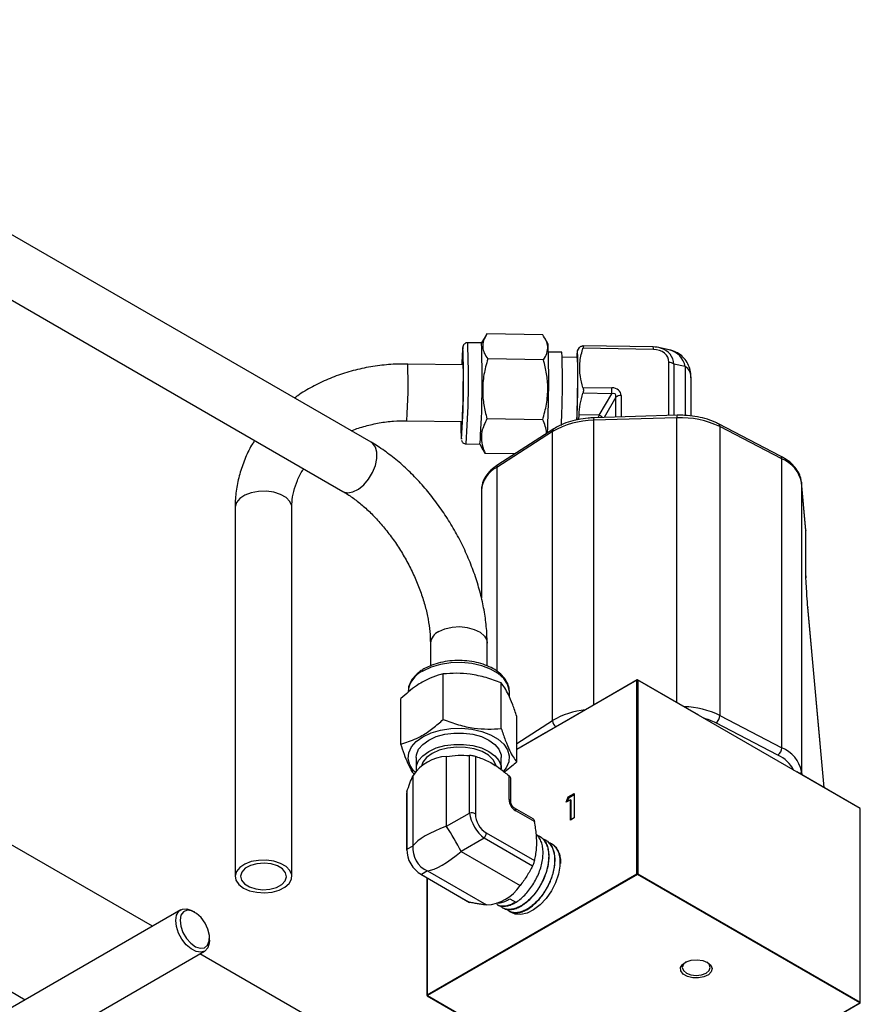
# Model space of a CAD drawing. Units: millimetres. Extents: x 0 to 40874, y 0 to 15182.
# Drawn here: x 665 to 807, y 575 to 740 of the extents above; entities that cross this region are included whole.
import ezdxf

# ---------------------------------------------------------------- set-up
doc = ezdxf.new("R2010")
doc.units = ezdxf.units.MM
doc.header["$LTSCALE"] = 8

msp = doc.modelspace()

# ---------------------------------------------------------------- linework, layer by layer
at = {"color": 7, "linetype": 'Continuous'}
for p, q in [((724.47, 669.51), (601.57, 740.46)), ((596.81, 732.21), (719.71, 661.27)), ((753.26, 687.57), (743.89, 687.72)), ((742.97, 686.19), (740.67, 686.23)), ((743.74, 687.48), (742.97, 686.19)), ((754.18, 686.01), (753.64, 686.98)), ((756.48, 684.62), (754.25, 684.65)), ((759.38, 685.4), (759.07, 684.88)), ((771.84, 685.1), (760.02, 685.29)), ((771.83, 685.52), (760.03, 685.71)), ((774.5, 685.05), (772.71, 685.42)), ((753.4, 683.35), (744.03, 683.5)), ((759.06, 683.76), (756.54, 683.8)), ((774.44, 674), (774.44, 682.93)), ((739.85, 682.5), (730.6, 682.65)), ((777.2, 682.23), (775.29, 682.63)), ((775.29, 682.63), (775.29, 674.03)), ((777.2, 682.23), (777.2, 674.02)), ((778.16, 673.93), (778.16, 680.48)), ((764.84, 677.66), (760.01, 677.74)), ((760.02, 678.73), (764.86, 678.66)), ((762.74, 674.05), (764.84, 677.66)), ((765.54, 677.08), (763.55, 673.68)), ((765.54, 673.74), (765.54, 677.08)), ((766.42, 677.36), (766.42, 673.76)), ((730.45, 673.13), (739.7, 672.98)), ((753.26, 673.31), (743.89, 673.46)), ((759.34, 673.31), (759.36, 674.1)), ((762.74, 674.05), (759.36, 674.1)), ((775.8, 673.62), (761.81, 673.2)), ((761.81, 673.2), (761.81, 625.41)), ((775.82, 674.04), (761.84, 673.62)), ((775.8, 625.8), (775.8, 673.62)), ((754.91, 671.3), (745.53, 665.29)), ((755.11, 671.76), (745.74, 665.75)), ((754.91, 622.8), (754.91, 671.3)), ((793.2, 667.19), (782.8, 672.6)), ((783.01, 672.15), (783.01, 623.64)), ((793.41, 666.74), (783.01, 672.15)), ((739.6, 670.07), (739.62, 670.05)), ((740.4, 669.23), (742.7, 669.2)), ((742.7, 669.2), (743.23, 668.23)), ((743.61, 667.64), (743.27, 668.25)), ((748.57, 667.56), (743.61, 667.64)), ((793.41, 618.23), (793.41, 666.74)), ((745.53, 665.29), (745.53, 631.1)), ((742.96, 661.43), (742.96, 643.39)), ((797.43, 654.74), (796.7, 662.81)), ((796.7, 662.81), (796.71, 662.75)), ((796.71, 662.75), (796.71, 614.25)), ((797.43, 654.68), (796.71, 662.75)), ((701.62, 658.56), (701.62, 596.63)), ((711.14, 596.63), (711.14, 658.56)), ((797.43, 654.74), (797.43, 654.68)), ((797.43, 647.08), (797.43, 654.68)), ((797.45, 654.38), (797.43, 654.68)), ((797.45, 646.78), (797.45, 654.38)), ((797.43, 647.08), (797.45, 646.78)), ((800.5, 611.54), (797.76, 641.86)), ((797.76, 641.86), (797.76, 641.8)), ((800.5, 611.54), (797.76, 641.8)), ((734.4, 635.81), (734.4, 631.99)), ((743.92, 631.97), (743.92, 635.81)), ((736.56, 622.97), (736.56, 630.63)), ((746.29, 621.47), (746.29, 629.12)), ((769.08, 629.57), (748.9, 617.92)), ((769.1, 629.61), (756.95, 622.6)), ((769.08, 597.07), (769.08, 629.57)), ((779.45, 623.69), (769.2, 629.61)), ((769.22, 629.57), (769.22, 597.07)), ((806.55, 608.01), (769.22, 629.57)), ((729.43, 618.86), (729.43, 626.51)), ((747.66, 627.63), (747.66, 627.77)), ((747.66, 626.77), (747.66, 627.63)), ((748.9, 615.85), (748.9, 623.5)), ((783.01, 623.64), (793.41, 618.23)), ((748.9, 618.95), (754.91, 622.8)), ((792.74, 616.99), (782.34, 622.4)), ((753.73, 620.74), (748.9, 617.95)), ((732.02, 616.61), (732.02, 614.71)), ((737.11, 605.04), (737.11, 616.78)), ((740.98, 607.27), (740.98, 616.93)), ((741.95, 616.78), (741.95, 607.12)), ((746.3, 614.71), (746.3, 616.61)), ((731.49, 601.79), (731.49, 613.53)), ((747.62, 609.55), (747.62, 613.5)), ((806.53, 608.06), (795.93, 614.18)), ((796.71, 614.25), (796.75, 613.7)), ((747.92, 609.14), (747.92, 613.06)), ((730.41, 610.66), (730.41, 601.04)), ((730.45, 610.85), (730.42, 610.66)), ((730.45, 610.85), (730.45, 601.19)), ((757.18, 609.08), (757.56, 609.98)), ((757.56, 609.98), (758.54, 610.54)), ((757.7, 609.89), (757.56, 609.98)), ((757.7, 609.89), (758.54, 610.38)), ((758.54, 610.54), (758.54, 606.46)), ((757.91, 609.5), (757.18, 609.08)), ((757.41, 609.21), (757.7, 609.89)), ((757.91, 606.09), (757.91, 609.5)), ((758.05, 609.41), (757.91, 609.5)), ((758.05, 606.18), (758.05, 609.41)), ((737.11, 605.04), (740.98, 607.27)), ((751.63, 606.31), (748.52, 608.1)), ((751.87, 605.83), (748.73, 607.64)), ((806.55, 575.51), (806.55, 608.01)), ((806.58, 575.47), (806.58, 607.97)), ((758.54, 606.46), (757.91, 606.09)), ((743.79, 603.94), (751.87, 599.28)), ((687.72, 588.26), (663.18, 602.42)), ((730.45, 601.19), (731.49, 601.79)), ((743.43, 603.03), (739.56, 600.79)), ((751.52, 598.36), (743.43, 603.03)), ((752.87, 603.29), (752.84, 603.31)), ((753.87, 602.65), (753.84, 602.68)), ((754.88, 602.02), (754.84, 602.05)), ((739.56, 600.79), (749.45, 595.08)), ((732.75, 596.99), (740.8, 592.35)), ((733.93, 597.55), (732.9, 596.95)), ((732.9, 596.95), (740.98, 592.28)), ((733.86, 576.74), (769.08, 597.07)), ((733.93, 597.55), (743.83, 591.84)), ((769.15, 596.94), (733.93, 576.62)), ((806.48, 575.39), (769.15, 596.94)), ((769.22, 597.07), (806.55, 575.51)), ((733.83, 596.37), (733.83, 576.7)), ((733.86, 596.35), (733.86, 576.74)), ((740.98, 592.28), (740.8, 592.35)), ((745.55, 591.88), (745.58, 591.86)), ((747.74, 592.87), (748.74, 592.33)), ((692.49, 591.01), (643.76, 562.88)), ((694.85, 590.61), (694.49, 590.82)), ((746.6, 591.33), (746.63, 591.31)), ((747.64, 590.78), (747.68, 590.76)), ((697.32, 585.92), (697.32, 586.32)), ((647.76, 555.95), (696.49, 584.09)), ((652.51, 583.94), (666.38, 575.94)), ((730.78, 563.4), (695.72, 583.64)), ((733.88, 576.61), (771.22, 555.06)), ((733.93, 576.62), (771.27, 555.06)), ((771.27, 555.06), (806.48, 575.39)), ((771.32, 555.06), (806.53, 575.39))]:
    msp.add_line(p, q, dxfattribs=at)
at = {"color": 7, "linetype": 'Continuous', "flags": 128}
for points in [[(739.87, 685.44), (739.87, 685.44), (739.83, 685.32), (739.78, 684.84), (739.74, 684.03)], [(759.17, 681.73), (759.16, 682.98), (759.15, 683.95), (759.12, 684.59), (759.09, 684.87), (759.05, 684.78), (759.01, 684.32), (758.97, 683.76)], [(739.78, 682.5), (739.78, 682.51), (739.81, 682.79), (739.84, 682.7), (739.86, 682.24), (739.88, 681.44), (739.88, 680.38), (739.87, 679.11), (739.85, 677.75), (739.83, 676.38), (739.79, 675.12), (739.76, 674.05), (739.72, 673.25), (739.68, 672.79), (739.65, 672.7), (739.62, 672.98), (739.62, 672.99)], [(739.74, 684.03), (739.69, 682.93), (739.68, 682.51)], [(719.71, 661.27), (719.79, 661.22), (720.54, 661.05), (721.4, 661.19), (722.32, 661.65), (723.21, 662.38), (724.03, 663.34), (724.7, 664.44), (725.17, 665.62), (725.42, 666.79), (725.42, 667.84), (725.17, 668.72), (724.7, 669.35), (724.47, 669.51)], [(711.14, 658.56), (711.12, 658.84), (710.81, 659.57), (710.17, 660.22), (709.26, 660.75), (708.13, 661.12), (706.87, 661.29), (705.57, 661.27), (704.34, 661.04), (703.25, 660.63), (702.4, 660.07), (701.84, 659.39), (701.62, 658.65), (701.62, 658.56)], [(735.8, 637.76), (736.83, 638.21), (738.04, 638.48), (739.33, 638.56), (740.6, 638.43), (741.78, 638.11), (742.75, 637.62), (743.46, 636.99), (743.86, 636.28), (743.92, 635.81)], [(747.66, 627.77), (747.65, 627.89), (747.37, 628.9), (746.74, 629.86), (745.77, 630.72), (744.51, 631.44), (743.02, 632), (741.36, 632.37), (739.61, 632.53), (737.83, 632.48), (736.12, 632.21), (734.53, 631.75), (733.15, 631.1)], [(731.83, 614.12), (731.59, 614.38), (730.95, 615.34), (730.68, 616.35), (730.77, 617.38), (731.23, 618.37), (732.04, 619.28), (733.15, 620.08), (734.53, 620.72), (736.12, 621.19), (737.83, 621.45), (739.61, 621.51), (741.36, 621.35), (743.02, 620.98), (744.51, 620.42), (745.77, 619.7), (746.74, 618.84), (747.37, 617.88), (747.65, 616.86), (747.56, 615.84), (747.1, 614.85), (746.66, 614.3)], [(732.02, 616.61), (732.07, 617.07), (732.43, 617.97), (733.12, 618.8), (734.12, 619.52), (735.37, 620.1), (736.81, 620.5), (738.36, 620.7), (739.96, 620.7), (741.52, 620.5), (742.96, 620.1), (744.21, 619.52), (745.21, 618.8), (745.9, 617.97), (746.26, 617.07), (746.3, 616.61)], [(732.05, 614.39), (732.07, 615.17), (732.43, 616.07), (733.12, 616.9), (734.12, 617.62), (735.37, 618.2), (736.81, 618.6), (738.36, 618.8), (739.96, 618.8), (741.52, 618.6), (742.96, 618.2), (744.21, 617.62), (745.21, 616.9), (745.9, 616.07), (746.26, 615.17), (746.3, 614.71)], [(745.43, 615.22), (745.39, 615.36), (744.93, 616.2), (744.14, 616.96), (743.07, 617.58), (741.76, 618.03), (740.3, 618.3), (738.78, 618.35), (737.28, 618.19), (735.89, 617.83), (734.69, 617.29), (733.75, 616.59), (733.13, 615.79), (732.89, 615.16)], [(754.52, 602.21), (754.71, 602.13), (755.41, 601.56), (755.9, 600.72), (756.16, 599.63), (756.16, 598.37), (755.9, 596.99), (755.41, 595.57), (754.71, 594.2), (753.83, 592.94), (752.82, 591.85), (751.74, 591.01), (750.65, 590.45), (749.6, 590.21), (748.65, 590.29), (748.15, 590.5)], [(730.45, 601.19), (730.42, 601.12), (730.41, 601.04)], [(703.02, 594.68), (704.05, 594.23), (705.25, 593.96), (706.54, 593.88), (707.82, 594.01), (708.99, 594.33), (709.97, 594.82), (710.68, 595.45), (711.07, 596.16), (711.12, 596.91), (710.81, 597.63), (710.17, 598.29), (709.26, 598.82), (708.13, 599.18), (706.87, 599.36), (705.57, 599.33), (704.34, 599.11), (703.25, 598.7), (702.4, 598.13), (701.84, 597.46), (701.62, 596.72), (701.76, 595.98), (702.23, 595.28), (703.02, 594.68)], [(706.49, 598.86), (705.29, 598.77), (704.19, 598.47), (703.31, 597.99), (702.74, 597.37), (702.51, 596.69), (702.67, 595.99), (703.19, 595.36), (704.02, 594.86), (705.08, 594.52), (706.27, 594.39), (707.47, 594.48), (708.57, 594.78), (709.45, 595.26), (710.03, 595.88), (710.25, 596.56), (710.09, 597.26), (709.57, 597.89), (708.74, 598.4), (707.68, 598.73), (706.49, 598.86)], [(732.9, 596.95), (732.82, 596.96), (732.75, 596.99)], [(697.32, 585.92), (697.28, 585.4), (697.02, 584.62), (696.53, 584.11), (695.87, 583.9), (695.08, 584.02), (694.23, 584.45), (693.42, 585.15), (692.69, 586.07), (692.13, 587.12), (691.78, 588.21), (691.66, 589.24), (691.8, 590.12), (692.18, 590.77), (692.76, 591.13), (693.5, 591.18), (694.33, 590.91), (694.49, 590.82)], [(697.3, 586.72), (697.06, 587.75), (696.58, 588.79), (695.91, 589.72), (695.13, 590.43), (694.32, 590.85), (693.56, 590.94), (692.94, 590.68), (692.53, 590.1), (692.37, 589.27), (692.48, 588.28), (692.84, 587.23), (693.43, 586.23), (694.16, 585.4), (694.97, 584.83), (695.77, 584.57), (696.46, 584.66), (696.98, 585.08), (697.27, 585.79), (697.3, 586.72)], [(780.92, 582.19), (781.47, 581.72), (781.69, 581.18), (781.56, 580.62), (781.08, 580.13), (780.33, 579.77), (779.41, 579.59), (778.44, 579.62), (777.55, 579.84), (776.86, 580.24), (776.47, 580.76), (776.42, 581.32), (776.73, 581.85), (777.35, 582.28), (778.2, 582.56), (779.17, 582.63), (780.12, 582.51), (780.92, 582.19)], [(777.31, 582.26), (776.88, 581.88), (776.7, 581.36), (776.88, 580.84), (777.39, 580.4), (778.15, 580.11), (779.05, 580.01), (779.94, 580.11), (780.7, 580.4), (781.21, 580.84), (781.39, 581.36), (781.21, 581.88), (780.8, 582.25)]]:
    msp.add_lwpolyline(points, dxfattribs=at)
at = {"color": 7, "linetype": 'Continuous'}
for centre, radius, start, end in [((595.29, 680.06), 145.51, 355.7317, 2.4292), ((581.42, 679.9), 161.68, 356.7569, 2.2306), ((565.36, 680.07), 188.91, 357.2707, 1.7995), ((603.48, 679.94), 136.5, 355.8467, 2.3094), ((612.79, 679.47), 143.78, 357.1551, 2.053), ((768.91, 685.23), 2.93, 357.454, 5.7286), ((773.66, 681.54), 3.6, 11.021, 76.5426), ((738.72, 681.86), 20.43, 357.8376, 5.345), ((774.48, 681.71), 1.22, 48.7242, 92.1809), ((648.03, 679.22), 82.64, 355.7786, 2.3824), ((523.75, 681.24), 235.39, 358.0452, 359.9636), ((471.55, 682.05), 287.62, 358.2376, 359.9378), ((724.78, 678.72), 40.08, 358.4884, 359.9121), ((766.34, 676.07), 1.29, 86.434, 128.246), ((765.97, 672.23), 26.46, 178.358, 184.6879), ((761.9, 659.38), 13.82, 90.3619, 120.409), ((763.41, 673.33), 1.61, 169.4416, 184.6074), ((761.93, 672.3), 1.93, 45.2479, 65.2095), ((777.4, 673.75), 1.61, 169.4491, 184.603), ((776.49, 658.65), 14.98, 64.2135, 92.6611), ((755.42, 671.34), 0.516, 126.965, 184.8745), ((782.53, 672.21), 0.48, 352.7803, 55.9987), ((734.93, 670.66), 7.9, 349.3182, 0.6747), ((792.94, 666.8), 0.48, 352.7768, 56.0313), ((791.37, 661.7), 5.44, 11.1504, 67.9424), ((747.72, 661.05), 4.77, 117.2906, 175.4461), ((746.05, 665.34), 0.516, 127.0021, 184.8718), ((736.77, 635.59), 2.37, 114.0627, 174.6172), ((734.87, 627.24), 4.23, 114.0092, 174.6707), ((769.13, 629.57), 0.0503, 125.698, 185.6204), ((769.15, 629.43), 0.154, 62.6097, 117.3903), ((769.15, 629.52), 0.1, 60.0027, 119.9973), ((769.17, 629.57), 0.0503, 354.3796, 54.302), ((776.69, 610.82), 14.3, 63.7551, 88.8007), ((761.71, 611.32), 13.34, 95.573, 120.6578), ((777.33, 612.6), 11, 62.8942, 74.8567), ((781.4, 623.71), 1.61, 305.7249, 357.767), ((756.38, 622.87), 1.47, 182.9035, 231.1373), ((791.8, 618.3), 1.61, 305.7249, 357.767), ((791.37, 613.19), 5.44, 11.1504, 67.9424), ((737.54, 609.54), 7.26, 93.4335, 146.5611), ((790.35, 611.78), 5.73, 27.5744, 65.3181), ((795.97, 614.25), 0.731, 323.1083, 359.2966), ((747.41, 609.09), 0.508, 6.788, 65.3954), ((741.24, 605.76), 1.54, 62.6428, 99.7711), ((748.22, 607.69), 0.507, 354.5939, 53.3921), ((806.48, 607.97), 0.1, 0, 60.0027), ((806.5, 608.02), 0.0503, 354.3796, 54.302), ((806.53, 607.97), 0.0503, 5.6948, 65.6253), ((694.4, 577.55), 50.79, 27.2356, 32.7644), ((742.25, 604.01), 1.53, 320.2279, 357.3607), ((735.57, 601.32), 4.12, 173.476, 246.524), ((769.15, 596.93), 0.154, 62.6097, 117.3903), ((769.23, 597.07), 0.154, 182.6055, 237.3945), ((769.06, 597.07), 0.154, 302.6055, 357.3945), ((743.39, 599.08), 7.26, 273.4295, 326.5651), ((733.88, 576.69), 0.0503, 114.3747, 174.3052), ((733.93, 576.7), 0.1, 180, 240.0027), ((734.01, 576.75), 0.154, 182.6055, 237.3945), ((733.9, 576.66), 0.0503, 245.686, 305.6182), ((806.4, 575.52), 0.154, 302.6055, 357.3945), ((806.51, 575.43), 0.0503, 234.3818, 294.314), ((806.48, 575.47), 0.1, 299.9973, 0), ((806.53, 575.47), 0.0503, 5.6948, 65.6253)]:
    msp.add_arc(centre, radius, start, end, dxfattribs=at)
for centre, major_axis, ratio, start_param, end_param in [((770.95, 681.7), (4.01, 2.13), 0.788014, 0.666976, 0.971074), ((770.98, 682.28), (3.29, 1.47), 0.729803, 5.969135, 7.287251), ((770.95, 681.7), (4.01, 2.13), 0.788014, 5.936143, 6.950161), ((770.21, 677.26), (7.7, 4.23), 0.462861, 6.03412, 6.529919), ((764.31, 676.39), (1.12, 1.23), 0.440941, 5.643881, 6.961997), ((764.34, 676.97), (1.98, 0.88), 0.729803, 5.969135, 7.287251), ((770.21, 677.26), (8.45, 7.39), 0.307233, 2.330154, 2.387634), ((749.09, 609.13), (-0.9, 1.56), 0.745396, 0.911896, 2.230012), ((743.69, 606.01), (-2, 3.46), 0.541761, 0.911836, 2.229952), ((744.4, 606.42), (-1.5, 2.6), 0.745396, 0.911896, 2.230012), ((739.16, 603.4), (7.92, 2.46), 0.266628, 1.749876, 2.797074), ((733.86, 600.34), (-2, 3.46), 0.799953, 0.911896, 2.230012), ((739.16, 603.4), (6.09, 5.63), 0.266755, 3.486076, 4.533274)]:
    msp.add_ellipse(centre, major_axis=major_axis, ratio=ratio, start_param=start_param, end_param=end_param, dxfattribs=at)
for points, knots in [([(743.89, 687.72), (743.68, 687.35), (743.25, 686.62), (743.12, 685.53), (743.39, 684.47), (743.82, 683.82), (744.03, 683.5)], [0, 0, 0, 0, 0.264605, 0.534948, 0.765343, 1, 1, 1, 1]), ([(740.67, 686.22), (740.61, 686.22), (740.47, 686.23), (740.26, 686.14), (740.08, 686), (739.97, 685.85), (739.91, 685.73), (739.88, 685.63), (739.85, 685.51), (739.82, 685.31), (739.78, 684.91), (739.75, 684.34), (739.74, 684.06)], [0, 0, 0, 0, 0.031237, 0.081866, 0.123803, 0.160677, 0.193836, 0.229552, 0.285235, 0.417122, 0.706163, 1, 1, 1, 1]), ([(753.4, 683.35), (753.61, 683.71), (754.04, 684.44), (754.17, 685.54), (753.9, 686.59), (753.47, 687.24), (753.26, 687.57)], [0, 0, 0, 0, 0.264605, 0.534948, 0.765343, 1, 1, 1, 1]), ([(760.01, 685.7), (759.83, 685.65), (759.52, 685.54), (759.44, 685.43), (759.4, 685.38)], [0, 0, 0, 0, 0.553371, 1, 1, 1, 1]), ([(760.02, 678.73), (759.85, 679.34), (759.48, 680.68), (759.41, 682.84), (759.75, 684.42), (760, 685.23), (760.02, 685.29)], [0, 0, 0, 0, 0.277808, 0.618782, 0.972832, 1, 1, 1, 1]), ([(760.01, 685.7), (760.03, 685.71), (760.08, 685.71), (760.09, 685.59), (760.07, 685.43), (760.03, 685.32), (760.02, 685.29)], [0, 0, 0, 0, 0.292147, 0.585, 0.869386, 1, 1, 1, 1]), ([(778.13, 680.35), (778.14, 680.6), (778.15, 681.21), (777.9, 682.19), (777.38, 683.19), (776.62, 684.05), (775.64, 684.72), (774.89, 684.94), (774.5, 685.05)], [0, 0, 0, 0, 0.1166771, 0.2882637, 0.4608571, 0.6345527, 0.8130533, 1, 1, 1, 1]), ([(744.03, 683.5), (743.79, 682.63), (743.31, 680.88), (743.11, 678.27), (743.32, 675.77), (743.7, 674.23), (743.89, 673.46)], [0, 0, 0, 0, 0.264605, 0.534948, 0.765343, 1, 1, 1, 1]), ([(753.26, 673.31), (753.5, 674.18), (753.98, 675.93), (754.18, 678.54), (753.97, 681.04), (753.59, 682.57), (753.4, 683.35)], [0, 0, 0, 0, 0.264605, 0.534948, 0.765343, 1, 1, 1, 1]), ([(730.6, 682.65), (730.04, 682.65), (728.46, 682.65), (725.88, 682.44), (722.89, 681.94), (719.99, 681.17), (717.2, 680.15), (714.57, 678.86), (712.7, 677.78), (711.78, 677.07), (711.61, 676.93)], [0, 0, 0, 0, 0.081582, 0.229016, 0.376587, 0.52422, 0.671874, 0.81948, 0.966935, 1, 1, 1, 1]), ([(759.36, 674.1), (759.4, 674.71), (759.49, 675.94), (759.83, 677.14), (760.01, 677.74)], [0, 0, 0, 0, 0.495586, 1, 1, 1, 1]), ([(760.02, 678.73), (760.04, 678.65), (760.09, 678.47), (760.09, 678.16), (760.06, 677.91), (760.02, 677.78), (760.01, 677.74)], [0, 0, 0, 0, 0.292175, 0.585027, 0.869412, 1, 1, 1, 1]), ([(721.16, 671.42), (721.2, 671.44), (721.92, 671.78), (723.48, 672.26), (725.81, 672.81), (728.15, 673.11), (729.71, 673.13), (730.45, 673.13)], [0, 0, 0, 0, 0.014253, 0.267289, 0.519821, 0.772061, 1, 1, 1, 1]), ([(743.89, 673.46), (743.55, 672.75), (742.98, 671.56), (742.92, 669.81), (743.21, 668.59), (743.51, 667.87), (743.61, 667.64)], [0, 0, 0, 0, 0.374075, 0.624629, 0.881949, 1, 1, 1, 1]), ([(753.87, 670.96), (753.88, 671.02), (753.93, 671.81), (753.58, 672.59), (753.26, 673.31)], [0, 0, 0, 0, 0.070942, 1, 1, 1, 1]), ([(761.84, 673.62), (761.52, 673.61), (760.62, 673.57), (759.15, 673.35), (757.51, 672.92), (756.15, 672.37), (755.42, 671.94), (755.11, 671.76)], [0, 0, 0, 0, 0.124329, 0.359284, 0.59513, 0.832157, 1, 1, 1, 1]), ([(782.8, 672.6), (782.55, 672.73), (781.84, 673.07), (780.52, 673.53), (778.84, 673.89), (777.25, 674.06), (776.24, 674.05), (775.82, 674.04)], [0, 0, 0, 0, 0.125918, 0.362602, 0.598709, 0.83426, 1, 1, 1, 1]), ([(704.9, 669.82), (704.79, 669.65), (704.17, 668.74), (703.34, 666.96), (702.42, 664.5), (701.85, 661.97), (701.64, 659.97), (701.62, 658.84), (701.62, 658.56)], [0, 0, 0, 0, 0.049451, 0.271309, 0.491772, 0.710969, 0.929183, 1, 1, 1, 1]), ([(743.92, 635.81), (743.92, 636.29), (743.9, 637.66), (743.67, 639.97), (743.17, 642.74), (742.44, 645.54), (741.5, 648.34), (740.35, 651.1), (739, 653.8), (737.49, 656.42), (735.81, 658.92), (733.98, 661.29), (732.03, 663.49), (729.96, 665.51), (727.79, 667.32), (725.95, 668.63), (724.83, 669.3), (724.47, 669.51)], [0, 0, 0, 0, 0.0388726, 0.1106337, 0.1822364, 0.2536515, 0.3248496, 0.3958633, 0.4667556, 0.5376043, 0.6084934, 0.6794828, 0.7506622, 0.8221191, 0.8939312, 0.9661489, 1, 1, 1, 1]), ([(739.64, 669.81), (739.66, 669.77), (739.68, 669.69), (739.79, 669.51), (739.97, 669.35), (740.2, 669.24), (740.35, 669.24), (740.4, 669.25)], [0, 0, 0, 0, 0.198338, 0.385176, 0.611646, 0.86114, 1, 1, 1, 1]), ([(796.7, 662.81), (796.67, 663.03), (796.59, 663.63), (796.19, 664.56), (795.47, 665.55), (794.49, 666.45), (793.64, 666.95), (793.2, 667.19)], [0, 0, 0, 0, 0.127314, 0.337913, 0.551794, 0.772936, 1, 1, 1, 1]), ([(711.14, 658.56), (711.15, 658.84), (711.17, 659.75), (711.41, 661.27), (712.04, 663.1), (712.63, 664.37), (713.09, 664.99), (713.14, 665.06)], [0, 0, 0, 0, 0.124617, 0.407202, 0.688865, 0.966505, 1, 1, 1, 1]), ([(745.74, 665.75), (745.52, 665.6), (744.9, 665.18), (744.05, 664.36), (743.35, 663.28), (742.99, 662.28), (742.99, 661.66), (743, 661.43)], [0, 0, 0, 0, 0.131666, 0.380053, 0.626752, 0.865832, 1, 1, 1, 1]), ([(719.71, 661.27), (719.98, 661.1), (720.78, 660.63), (722.13, 659.65), (723.76, 658.28), (725.36, 656.68), (726.91, 654.89), (728.37, 652.94), (729.72, 650.86), (730.94, 648.68), (731.99, 646.44), (732.87, 644.18), (733.56, 641.96), (734.04, 639.8), (734.35, 637.72), (734.39, 636.45), (734.4, 635.81)], [0, 0, 0, 0, 0.037755, 0.110278, 0.183289, 0.256834, 0.330853, 0.405243, 0.479878, 0.55463, 0.629353, 0.70388, 0.778079, 0.851821, 0.924996, 1, 1, 1, 1]), ([(797.76, 641.8), (797.72, 642.42), (797.6, 643.92), (797.5, 645.93), (797.43, 647.08), (797.43, 647.08)], [0, 0, 0, 0, 0.4075533, 0.9971568, 1, 1, 1, 1]), ([(747.64, 627.8), (747.64, 627.87), (747.67, 628.27), (747.41, 629.02), (746.87, 629.96), (746.03, 630.81), (744.94, 631.55), (743.62, 632.15), (742.14, 632.59), (740.54, 632.84), (738.9, 632.91), (737.26, 632.78), (735.7, 632.47), (734.37, 632.01), (733.39, 631.53), (732.52, 630.96), (731.69, 630.24), (731.02, 629.26), (730.68, 628.38), (730.7, 627.84), (730.71, 627.68)], [0, 0, 0, 0, 0.0112254, 0.0699743, 0.1288557, 0.1895454, 0.2522068, 0.315881, 0.3796458, 0.4432527, 0.5067495, 0.5702565, 0.6338848, 0.6977698, 0.7459315, 0.7800171, 0.8446394, 0.9090425, 0.9715819, 1, 1, 1, 1]), ([(736.56, 630.63), (736.28, 630.56), (735.42, 630.33), (733.93, 629.76), (731.79, 628.55), (730.31, 627.27), (729.43, 626.51)], [0, 0, 0, 0, 0.118052, 0.368945, 0.625923, 1, 1, 1, 1]), ([(746.29, 629.12), (745.45, 629.44), (743.74, 630.07), (741.21, 630.6), (738.79, 630.78), (737.3, 630.68), (736.56, 630.63)], [0, 0, 0, 0, 0.264605, 0.534948, 0.765343, 1, 1, 1, 1]), ([(748.9, 623.5), (748.68, 624.17), (748.22, 625.53), (747.54, 627.13), (746.89, 628.33), (746.49, 628.86), (746.29, 629.12)], [0, 0, 0, 0, 0.2646052, 0.5349482, 0.7653434, 1, 1, 1, 1]), ([(729.43, 618.86), (730.31, 619.12), (731.78, 619.55), (733.92, 620.8), (735.41, 621.95), (736.28, 622.73), (736.56, 622.97)], [0, 0, 0, 0, 0.374075, 0.624629, 0.881949, 1, 1, 1, 1]), ([(736.56, 622.97), (737.4, 622.66), (739.11, 622.02), (741.64, 621.5), (744.06, 621.32), (745.54, 621.42), (746.29, 621.47)], [0, 0, 0, 0, 0.264605, 0.534948, 0.765343, 1, 1, 1, 1]), ([(746.29, 621.47), (746.52, 620.8), (746.98, 619.44), (747.65, 617.84), (748.3, 616.64), (748.7, 616.11), (748.9, 615.85)], [0, 0, 0, 0, 0.264605, 0.534948, 0.765343, 1, 1, 1, 1]), ([(731.68, 613.76), (731.57, 613.91), (731.23, 614.37), (730.67, 615.49), (730.03, 617.08), (729.63, 618.26), (729.43, 618.86)], [0, 0, 0, 0, 0.145893, 0.459877, 0.727464, 1, 1, 1, 1]), ([(737.11, 616.78), (737.76, 616.86), (739.06, 617.02), (740.34, 616.96), (740.98, 616.93)], [0, 0, 0, 0, 0.495586, 1, 1, 1, 1]), ([(741.95, 616.78), (741.87, 616.8), (741.72, 616.84), (741.42, 616.89), (741.16, 616.92), (741.03, 616.93), (740.98, 616.93)], [0, 0, 0, 0, 0.292175, 0.585027, 0.869412, 1, 1, 1, 1]), ([(741.95, 616.78), (742, 616.77), (742.68, 616.57), (744.05, 616.06), (745.93, 614.93), (747.1, 613.94), (747.62, 613.5)], [0, 0, 0, 0, 0.027169, 0.368794, 0.722188, 1, 1, 1, 1]), ([(748.9, 615.85), (748.63, 615.6), (747.94, 614.98), (747.24, 614.46), (746.81, 614.15)], [0, 0, 0, 0, 0.400408, 1, 1, 1, 1]), ([(730.45, 610.85), (730.62, 611.34), (730.96, 612.33), (731.31, 613.13), (731.49, 613.53)], [0, 0, 0, 0, 0.4962, 1, 1, 1, 1]), ([(747.91, 613.06), (747.91, 613.06), (747.93, 613.11), (747.86, 613.24), (747.75, 613.39), (747.65, 613.48), (747.62, 613.5)], [0, 0, 0, 0, 0.053951, 0.445351, 0.825433, 1, 1, 1, 1]), ([(748.52, 608.1), (748.47, 608.13), (748.39, 608.18), (748.24, 608.33), (748.11, 608.5), (748.01, 608.69), (747.94, 608.89), (747.92, 609.04), (747.92, 609.12), (747.92, 609.14)], [0, 0, 0, 0, 0.169367, 0.332166, 0.465408, 0.603066, 0.744538, 0.913931, 1, 1, 1, 1]), ([(751.63, 606.3), (751.63, 606.3), (751.68, 606.29), (751.76, 606.17), (751.83, 606), (751.86, 605.87), (751.87, 605.83)], [0, 0, 0, 0, 0.054049, 0.445408, 0.825451, 1, 1, 1, 1]), ([(751.87, 599.28), (751.95, 599.59), (752.1, 600.23), (752.23, 601.28), (752.28, 602.4), (752.22, 603.55), (752.08, 604.7), (751.94, 605.45), (751.87, 605.83)], [0, 0, 0, 0, 0.168622, 0.338271, 0.512069, 0.687673, 0.843391, 1, 1, 1, 1]), ([(745.59, 591.89), (745.68, 591.84), (745.94, 591.68), (746.48, 591.6), (747.19, 591.64), (747.98, 591.88), (748.81, 592.3), (749.64, 592.91), (750.42, 593.66), (751.14, 594.53), (751.77, 595.47), (752.32, 596.49), (752.76, 597.53), (753.09, 598.61), (753.28, 599.65), (753.34, 600.65), (753.27, 601.58), (753.06, 602.41), (752.71, 603.09), (752.41, 603.51), (752.21, 603.65), (752.19, 603.66)], [0, 0, 0, 0, 0.026261, 0.081697, 0.138739, 0.197339, 0.257848, 0.316448, 0.376955, 0.432451, 0.489554, 0.545072, 0.602199, 0.657734, 0.714879, 0.77043, 0.827591, 0.883166, 0.94035, 0.995947, 1, 1, 1, 1]), ([(752.32, 603.53), (752.41, 603.5), (752.73, 603.41), (753.18, 603.08), (753.66, 602.54), (754, 601.85), (754.22, 601.03), (754.31, 600.12), (754.25, 599.12), (754.07, 598.09), (753.75, 597.02), (753.32, 595.98), (752.78, 594.96), (752.16, 594.03), (751.46, 593.18), (750.71, 592.45), (749.94, 591.86), (749.16, 591.42), (748.39, 591.15), (747.68, 591.05), (747.02, 591.13), (746.49, 591.34), (746.24, 591.59), (746.13, 591.69)], [0, 0, 0, 0, 0.020257, 0.070838, 0.119977, 0.170542, 0.219667, 0.270218, 0.319324, 0.369854, 0.418939, 0.469449, 0.518518, 0.56901, 0.618064, 0.668542, 0.717578, 0.768038, 0.817053, 0.867491, 0.916489, 0.966909, 1, 1, 1, 1]), ([(746.64, 591.33), (746.77, 591.26), (747.09, 591.1), (747.68, 591.04), (748.4, 591.12), (749.16, 591.38), (749.94, 591.82), (750.71, 592.4), (751.46, 593.12), (752.16, 593.96), (752.79, 594.9), (753.33, 595.9), (753.77, 596.95), (754.09, 598.01), (754.28, 599.05), (754.34, 600.04), (754.26, 600.97), (754.05, 601.78), (753.71, 602.48), (753.31, 602.98), (752.99, 603.19), (752.86, 603.27)], [0, 0, 0, 0, 0.037698, 0.092857, 0.146485, 0.201668, 0.255315, 0.310518, 0.36418, 0.419398, 0.47308, 0.528318, 0.582023, 0.637284, 0.691009, 0.746291, 0.800032, 0.855331, 0.909089, 0.964404, 1, 1, 1, 1]), ([(753.31, 602.91), (753.37, 602.9), (753.64, 602.83), (754.07, 602.54), (754.56, 602.04), (754.93, 601.38), (755.18, 600.6), (755.29, 599.71), (755.27, 598.74), (755.11, 597.71), (754.83, 596.66), (754.42, 595.61), (753.91, 594.6), (753.3, 593.65), (752.62, 592.79), (751.89, 592.03), (751.12, 591.42), (750.35, 590.95), (749.59, 590.64), (748.86, 590.51), (748.19, 590.55), (747.61, 590.75), (747.31, 591.01), (747.17, 591.13)], [0, 0, 0, 0, 0.011284, 0.06037, 0.11088, 0.159945, 0.210435, 0.25948, 0.309949, 0.358977, 0.409428, 0.458442, 0.508879, 0.557875, 0.608293, 0.657269, 0.707665, 0.756623, 0.807001, 0.855944, 0.906307, 0.955234, 1, 1, 1, 1]), ([(747.68, 590.76), (747.86, 590.68), (748.23, 590.52), (748.89, 590.49), (749.61, 590.62), (750.38, 590.92), (751.15, 591.38), (751.92, 592), (752.65, 592.74), (753.33, 593.61), (753.93, 594.55), (754.45, 595.57), (754.86, 596.61), (755.15, 597.67), (755.3, 598.69), (755.33, 599.66), (755.22, 600.55), (754.98, 601.34), (754.61, 601.99), (754.23, 602.43), (753.95, 602.59), (753.86, 602.63)], [0, 0, 0, 0, 0.051523, 0.10514, 0.160311, 0.213949, 0.26914, 0.322801, 0.378017, 0.431697, 0.486933, 0.540628, 0.59588, 0.649595, 0.704865, 0.758603, 0.813898, 0.867656, 0.922972, 0.976747, 1, 1, 1, 1]), ([(754.28, 602.3), (754.3, 602.3), (754.55, 602.25), (754.95, 602), (755.46, 601.54), (755.86, 600.91), (756.13, 600.16), (756.26, 599.45), (756.25, 598.97), (756.25, 598.82)], [0, 0, 0, 0, 0.0103226, 0.1930293, 0.3705101, 0.5531411, 0.7305605, 0.9131276, 1, 1, 1, 1]), ([(756.29, 598.81), (756.3, 598.96), (756.3, 599.43), (756.17, 600.13), (755.91, 600.89), (755.5, 601.5), (755.15, 601.87), (754.91, 601.99), (754.87, 602.01)], [0, 0, 0, 0, 0.10215, 0.314228, 0.53245, 0.744621, 0.962941, 1, 1, 1, 1]), ([(751.87, 599.28), (751.85, 599.2), (751.8, 599.04), (751.7, 598.76), (751.6, 598.53), (751.54, 598.4), (751.52, 598.36)], [0, 0, 0, 0, 0.292175, 0.585027, 0.869412, 1, 1, 1, 1]), ([(751.52, 598.36), (751.23, 597.8), (750.64, 596.67), (749.85, 595.61), (749.45, 595.08)], [0, 0, 0, 0, 0.4962, 1, 1, 1, 1]), ([(743.83, 591.84), (743.62, 591.86), (743.2, 591.9), (742.5, 592), (741.76, 592.13), (741.24, 592.23), (740.98, 592.28)], [0, 0, 0, 0, 0.247194, 0.495639, 0.747386, 1, 1, 1, 1]), ([(748.74, 592.33), (748.49, 592.18), (747.96, 591.89), (747.21, 591.66), (746.5, 591.61), (745.94, 591.68), (745.66, 591.85), (745.56, 591.9)], [0, 0, 0, 0, 0.217933, 0.442184, 0.660115, 0.884364, 1, 1, 1, 1]), ([(745.58, 592.18), (745.76, 592.19), (746.18, 592.2), (746.92, 592.41), (747.46, 592.71), (747.74, 592.87)], [0, 0, 0, 0, 0.275014, 0.629052, 1, 1, 1, 1])]:
    msp.add_open_spline(points, degree=3, knots=knots, dxfattribs=at)

doc.saveas('drawing.dxf')
